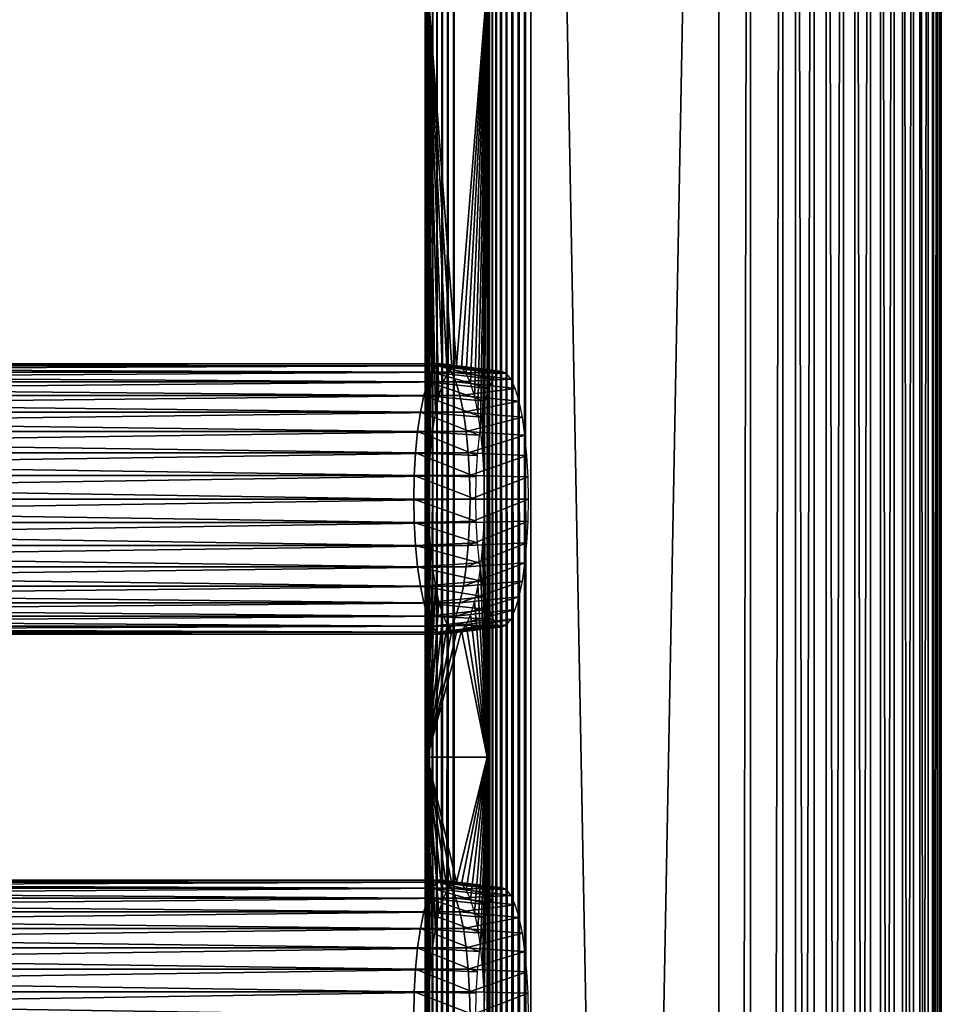
# Model space of a CAD drawing. Extents: x 0 to 612, y 0 to 1244.
# Drawn here: x 525 to 600, y 1003 to 1083 of the extents above; entities that cross this region are included whole.
import ezdxf

# ---------------------------------------------------------------- set-up
doc = ezdxf.new("R2010")
doc.units = 0
doc.header["$MEASUREMENT"] = 0

msp = doc.modelspace()

# ---------------------------------------------------------------- linework, layer by layer
for points in [[(558.05127, 645.425171, 41.81464), (558.05127, 687.425171, 41.81464), (557.98761, 1241.925049, 41.295609)], [(557.98761, 1241.925049, 41.295609), (558.05127, 687.425171, 41.81464), (558.05127, 750.425171, 41.81464)], [(557.98761, 1241.925049, 41.295609), (558.05127, 750.425171, 41.81464), (558.05127, 813.425171, 41.81464)], [(558.05127, 813.425171, 41.81464), (558.05127, 918.425171, 41.81464), (557.98761, 1241.925049, 41.295609)], [(557.98761, 1241.925049, 41.295609), (558.05127, 918.425171, 41.81464), (558.05127, 981.425171, 41.81464)], [(557.98761, 1241.925049, 41.295609), (558.05127, 981.425171, 41.81464), (558.05127, 1023.424988, 41.81464)], [(558.05127, 1023.424988, 41.81464), (558.05127, 1086.425049, 41.81464), (557.98761, 1241.925049, 41.295609)], [(558.05127, 645.425171, 41.81464), (557.98761, 1241.925049, 41.295609), (557.98761, 90.925209, 41.295609)], [(557.98761, 90.925209, 41.295609), (557.98761, 1241.925049, 41.295609), (558.015015, 1241.925049, 40.773392)], [(557.98761, 90.925209, 41.295609), (558.015015, 1241.925049, 40.773392), (558.015015, 90.925209, 40.773392)], [(558.015015, 90.925209, 40.773392), (558.015015, 1241.925049, 40.773392), (558.132629, 1241.925049, 40.263859)], [(558.015015, 90.925209, 40.773392), (558.132629, 1241.925049, 40.263859), (558.132629, 90.925209, 40.263859)], [(558.132629, 90.925209, 40.263859), (558.132629, 1241.925049, 40.263859), (558.336914, 1241.925049, 39.78249)], [(558.132629, 90.925209, 40.263859), (558.336914, 1241.925049, 39.78249), (558.336914, 90.925209, 39.78249)], [(558.336914, 90.925209, 39.78249), (558.336914, 1241.925049, 39.78249), (558.621826, 1241.925049, 39.343922)], [(558.336914, 90.925209, 39.78249), (558.621826, 1241.925049, 39.343922), (558.621826, 90.925209, 39.343922)], [(558.621826, 90.925209, 39.343922), (558.621826, 1241.925049, 39.343922), (558.978394, 1241.925049, 38.961472)], [(558.621826, 90.925209, 39.343922), (558.978394, 1241.925049, 38.961472), (558.978394, 90.925209, 38.961472)], [(558.978394, 90.925209, 38.961472), (558.978394, 1241.925049, 38.961472), (559.395996, 1241.925049, 38.646759)], [(558.978394, 90.925209, 38.961472), (559.395996, 1241.925049, 38.646759), (559.395996, 90.925209, 38.646759)], [(559.395996, 90.925209, 38.646759), (559.395996, 1241.925049, 38.646759), (559.862, 1241.925049, 38.409359)], [(559.395996, 90.925209, 38.646759), (559.862, 1241.925049, 38.409359), (559.862, 90.925209, 38.409359)], [(559.862, 90.925209, 38.409359), (559.862, 1241.925049, 38.409359), (560.362122, 1241.925049, 38.25647)], [(559.862, 90.925209, 38.409359), (560.362122, 1241.925049, 38.25647), (560.362122, 90.925209, 38.25647)], [(581.881287, 90.925209, 33.682411), (560.362122, 90.925209, 38.25647), (581.881287, 1241.925049, 33.682411)], [(581.881287, 1241.925049, 33.682411), (560.362122, 90.925209, 38.25647), (560.362122, 1241.925049, 38.25647)], [(563.194092, 1241.925049, 65.790268), (563.041199, 1086.425049, 65.290176), (563.041199, 1023.424988, 65.290176)], [(563.194092, 1241.925049, 65.790268), (563.041199, 1023.424988, 65.290176), (563.041199, 981.425171, 65.290176)], [(563.041199, 981.425171, 65.290176), (563.041199, 918.425171, 65.290176), (563.194092, 1241.925049, 65.790268)], [(563.194092, 1241.925049, 65.790268), (563.041199, 918.425171, 65.290176), (563.041199, 813.425171, 65.290176)], [(563.194092, 1241.925049, 65.790268), (563.041199, 813.425171, 65.290176), (563.041199, 750.425171, 65.290176)], [(563.041199, 750.425171, 65.290176), (563.041199, 687.425171, 65.290176), (563.194092, 1241.925049, 65.790268)], [(563.194092, 1241.925049, 65.790268), (563.041199, 687.425171, 65.290176), (563.041199, 645.425171, 65.290176)], [(563.194092, 1241.925049, 65.790268), (563.041199, 645.425171, 65.290176), (563.041199, 519.425171, 65.290176)], [(563.041199, 519.425171, 65.290176), (563.041199, 477.425201, 65.290176), (563.194092, 1241.925049, 65.790268)], [(563.194092, 1241.925049, 65.790268), (563.041199, 477.425201, 65.290176), (563.041199, 414.425201, 65.290176)], [(563.194092, 1241.925049, 65.790268), (563.041199, 414.425201, 65.290176), (563.194092, 90.925209, 65.790268)], [(563.431519, 90.925209, 66.25621), (563.431519, 1241.925049, 66.25621), (563.194092, 1241.925049, 65.790268)], [(563.431519, 90.925209, 66.25621), (563.194092, 1241.925049, 65.790268), (563.194092, 90.925209, 65.790268)], [(563.746216, 90.925209, 66.673843), (563.746216, 1241.925049, 66.673843), (563.431519, 1241.925049, 66.25621)], [(563.746216, 90.925209, 66.673843), (563.431519, 1241.925049, 66.25621), (563.431519, 90.925209, 66.25621)], [(564.128723, 90.925209, 67.030479), (564.128723, 1241.925049, 67.030479), (563.746216, 1241.925049, 66.673843)], [(564.128723, 90.925209, 67.030479), (563.746216, 1241.925049, 66.673843), (563.746216, 90.925209, 66.673843)], [(564.567322, 90.925209, 67.315292), (564.567322, 1241.925049, 67.315292), (564.128723, 1241.925049, 67.030479)], [(564.567322, 90.925209, 67.315292), (564.128723, 1241.925049, 67.030479), (564.128723, 90.925209, 67.030479)], [(565.048584, 90.925209, 67.519623), (565.048584, 1241.925049, 67.519623), (564.567322, 1241.925049, 67.315292)], [(565.048584, 90.925209, 67.519623), (564.567322, 1241.925049, 67.315292), (564.567322, 90.925209, 67.315292)], [(565.558228, 90.925209, 67.63726), (565.558228, 1241.925049, 67.63726), (565.048584, 1241.925049, 67.519623)], [(565.558228, 90.925209, 67.63726), (565.048584, 1241.925049, 67.519623), (565.048584, 90.925209, 67.519623)], [(566.080383, 90.925209, 67.664619), (566.080383, 1241.925049, 67.664619), (565.558228, 1241.925049, 67.63726)], [(566.080383, 90.925209, 67.664619), (565.558228, 1241.925049, 67.63726), (565.558228, 90.925209, 67.63726)], [(566.599426, 90.925209, 67.600891), (566.599426, 1241.925049, 67.600891), (566.080383, 1241.925049, 67.664619)], [(566.599426, 90.925209, 67.600891), (566.080383, 1241.925049, 67.664619), (566.080383, 90.925209, 67.664619)], [(566.599426, 90.925209, 67.600891), (588.118713, 90.925209, 63.02684), (566.599426, 1241.925049, 67.600891)], [(566.599426, 1241.925049, 67.600891), (588.118713, 90.925209, 63.02684), (588.118713, 1241.925049, 63.02684)], [(581.881287, 90.925209, 33.682411), (581.881287, 1241.925049, 33.682411), (584.476501, 1241.925049, 33.363762)], [(581.881287, 90.925209, 33.682411), (584.476501, 1241.925049, 33.363762), (584.476501, 90.925209, 33.363762)], [(584.476501, 90.925209, 33.363762), (584.476501, 1241.925049, 33.363762), (587.087585, 1241.925049, 33.500599)], [(584.476501, 90.925209, 33.363762), (587.087585, 1241.925049, 33.500599), (587.087585, 90.925209, 33.500599)], [(587.087585, 90.925209, 33.500599), (587.087585, 1241.925049, 33.500599), (589.635193, 1241.925049, 34.088772)], [(587.087585, 90.925209, 33.500599), (589.635193, 1241.925049, 34.088772), (589.635193, 90.925209, 34.088772)], [(590.61908, 90.925209, 62.262379), (590.61908, 1241.925049, 62.262379), (588.118713, 1241.925049, 63.02684)], [(590.61908, 90.925209, 62.262379), (588.118713, 1241.925049, 63.02684), (588.118713, 90.925209, 63.02684)], [(589.635193, 90.925209, 34.088772), (589.635193, 1241.925049, 34.088772), (592.042114, 1241.925049, 35.110409)], [(589.635193, 90.925209, 34.088772), (592.042114, 1241.925049, 35.110409), (592.042114, 90.925209, 35.110409)], [(592.948792, 90.925209, 61.07534), (592.948792, 1241.925049, 61.07534), (590.61908, 1241.925049, 62.262379)], [(592.948792, 90.925209, 61.07534), (590.61908, 1241.925049, 62.262379), (590.61908, 90.925209, 62.262379)], [(592.042114, 90.925209, 35.110409), (592.042114, 1241.925049, 35.110409), (594.234924, 1241.925049, 36.534458)], [(592.042114, 90.925209, 35.110409), (594.234924, 1241.925049, 36.534458), (594.234924, 90.925209, 36.534458)], [(595.036926, 90.925209, 59.501801), (595.036926, 1241.925049, 59.501801), (592.948792, 1241.925049, 61.07534)], [(595.036926, 90.925209, 59.501801), (592.948792, 1241.925049, 61.07534), (592.948792, 90.925209, 61.07534)], [(594.234924, 90.925209, 36.534458), (594.234924, 1241.925049, 36.534458), (596.147095, 1241.925049, 38.317661)], [(594.234924, 90.925209, 36.534458), (596.147095, 1241.925049, 38.317661), (596.147095, 90.925209, 38.317661)], [(596.820129, 90.925209, 57.589539), (596.820129, 1241.925049, 57.589539), (595.036926, 1241.925049, 59.501801)], [(596.820129, 90.925209, 57.589539), (595.036926, 1241.925049, 59.501801), (595.036926, 90.925209, 59.501801)], [(596.147095, 90.925209, 38.317661), (596.147095, 1241.925049, 38.317661), (597.720703, 1241.925049, 40.40583)], [(596.147095, 90.925209, 38.317661), (597.720703, 1241.925049, 40.40583), (597.720703, 90.925209, 40.40583)], [(598.244202, 90.925209, 55.396702), (598.244202, 1241.925049, 55.396702), (596.820129, 1241.925049, 57.589539)], [(598.244202, 90.925209, 55.396702), (596.820129, 1241.925049, 57.589539), (596.820129, 90.925209, 57.589539)], [(597.720703, 90.925209, 40.40583), (597.720703, 1241.925049, 40.40583), (598.907715, 1241.925049, 42.735519)], [(597.720703, 90.925209, 40.40583), (598.907715, 1241.925049, 42.735519), (598.907715, 90.925209, 42.735519)], [(599.265808, 90.925209, 52.98988), (599.265808, 1241.925049, 52.98988), (598.244202, 1241.925049, 55.396702)], [(599.265808, 90.925209, 52.98988), (598.244202, 1241.925049, 55.396702), (598.244202, 90.925209, 55.396702)], [(598.907715, 90.925209, 42.735519), (598.907715, 1241.925049, 42.735519), (599.67218, 1241.925049, 45.23595)], [(598.907715, 90.925209, 42.735519), (599.67218, 1241.925049, 45.23595), (599.67218, 90.925209, 45.23595)], [(599.854004, 90.925209, 50.442219), (599.854004, 1241.925049, 50.442219), (599.265808, 1241.925049, 52.98988)], [(599.854004, 90.925209, 50.442219), (599.265808, 1241.925049, 52.98988), (599.265808, 90.925209, 52.98988)], [(599.67218, 90.925209, 45.23595), (599.67218, 1241.925049, 45.23595), (599.990784, 1241.925049, 47.831131)], [(599.67218, 90.925209, 45.23595), (599.990784, 1241.925049, 47.831131), (599.990784, 90.925209, 47.831131)], [(599.990784, 90.925209, 47.831131), (599.990784, 1241.925049, 47.831131), (599.854004, 1241.925049, 50.442219)], [(599.990784, 90.925209, 47.831131), (599.854004, 1241.925049, 50.442219), (599.854004, 90.925209, 50.442219)], [(558.170898, 1086.425049, 42.377079), (558.05127, 1086.425049, 41.81464), (558.170898, 1023.424988, 42.377079)], [(558.170898, 1023.424988, 42.377079), (558.05127, 1086.425049, 41.81464), (558.05127, 1023.424988, 41.81464)], [(559.774719, 1054.620972, 49.922588), (558.170898, 1086.425049, 42.377079), (559.418396, 1053.822021, 48.24596)], [(559.418396, 1053.822021, 48.24596), (558.170898, 1086.425049, 42.377079), (559.096313, 1052.737061, 46.730572)], [(558.426514, 1048.135986, 43.579552), (558.592712, 1049.849976, 44.36137), (558.170898, 1086.425049, 42.377079)], [(558.170898, 1086.425049, 42.377079), (558.592712, 1049.849976, 44.36137), (558.818176, 1051.399048, 45.422459)], [(558.170898, 1086.425049, 42.377079), (558.818176, 1051.399048, 45.422459), (559.096313, 1052.737061, 46.730572)], [(558.170898, 1023.424988, 42.377079), (558.290405, 1044.425049, 42.93951), (558.170898, 1086.425049, 42.377079)], [(558.170898, 1086.425049, 42.377079), (558.290405, 1044.425049, 42.93951), (558.324707, 1046.30896, 43.10075)], [(558.170898, 1086.425049, 42.377079), (558.324707, 1046.30896, 43.10075), (558.426514, 1048.135986, 43.579552)], [(559.774719, 1054.620972, 49.922588), (560.154602, 1055.109985, 51.709499), (558.170898, 1086.425049, 42.377079)], [(558.170898, 1086.425049, 42.377079), (560.154602, 1055.109985, 51.709499), (560.546326, 1055.275024, 53.552422)], [(558.170898, 1086.425049, 42.377079), (560.546326, 1055.275024, 53.552422), (563.041199, 1086.425049, 65.290176)], [(563.041199, 1086.425049, 65.290176), (560.546326, 1055.275024, 53.552422), (560.937988, 1055.109985, 55.395329)], [(563.041199, 1086.425049, 65.290176), (560.937988, 1055.109985, 55.395329), (561.31781, 1054.620972, 57.18224)], [(561.674194, 1053.822021, 58.858871), (563.041199, 1086.425049, 65.290176), (561.31781, 1054.620972, 57.18224)], [(561.996277, 1052.737061, 60.374249), (563.041199, 1086.425049, 65.290176), (561.674194, 1053.822021, 58.858871)], [(561.996277, 1052.737061, 60.374249), (562.274414, 1051.399048, 61.682369), (563.041199, 1086.425049, 65.290176)], [(563.041199, 1086.425049, 65.290176), (562.274414, 1051.399048, 61.682369), (562.499878, 1049.849976, 62.743462)], [(563.041199, 1086.425049, 65.290176), (562.499878, 1049.849976, 62.743462), (562.666077, 1048.135986, 63.52528)], [(562.666077, 1048.135986, 63.52528), (562.767883, 1046.30896, 64.004082), (563.041199, 1086.425049, 65.290176)], [(563.041199, 1086.425049, 65.290176), (562.767883, 1046.30896, 64.004082), (562.802124, 1044.425049, 64.165314)], [(563.041199, 1086.425049, 65.290176), (562.802124, 1044.425049, 64.165314), (563.041199, 1023.424988, 65.290176)], [(558.569092, 1054.761963, 50.1264), (434.360413, 1054.761963, 76.527786), (434.745392, 1055.258057, 78.339409)], [(558.954224, 1055.258057, 51.938019), (434.745392, 1055.258057, 78.339409), (435.142609, 1055.425049, 80.207802)], [(558.569092, 1054.761963, 50.1264), (434.745392, 1055.258057, 78.339409), (558.954224, 1055.258057, 51.938019)], [(558.954224, 1055.258057, 51.938019), (435.142609, 1055.425049, 80.207802), (559.351318, 1055.425049, 53.806412)], [(559.351318, 1055.425049, 53.806412), (435.142609, 1055.425049, 80.207802), (435.539703, 1055.258057, 82.076187)], [(559.351318, 1055.425049, 53.806412), (435.539703, 1055.258057, 82.076187), (559.748474, 1055.258057, 55.674801)], [(559.748474, 1055.258057, 55.674801), (435.539703, 1055.258057, 82.076187), (435.924805, 1054.761963, 83.887802)], [(559.748474, 1055.258057, 55.674801), (435.924805, 1054.761963, 83.887802), (560.133484, 1054.761963, 57.48642)], [(558.954224, 1055.258057, 51.938019), (563.503479, 1054.185059, 49.292229), (558.569092, 1054.761963, 50.1264)], [(559.351318, 1055.425049, 53.806412), (563.867126, 1054.652954, 51.002739), (558.954224, 1055.258057, 51.938019)], [(558.954224, 1055.258057, 51.938019), (563.867126, 1054.652954, 51.002739), (563.503479, 1054.185059, 49.292229)], [(559.748474, 1055.258057, 55.674801), (564.242126, 1054.811035, 52.76685), (559.351318, 1055.425049, 53.806412)], [(559.351318, 1055.425049, 53.806412), (564.242126, 1054.811035, 52.76685), (563.867126, 1054.652954, 51.002739)], [(560.133484, 1054.761963, 57.48642), (564.617004, 1054.652954, 54.53096), (559.748474, 1055.258057, 55.674801)], [(559.748474, 1055.258057, 55.674801), (564.617004, 1054.652954, 54.53096), (564.242126, 1054.811035, 52.76685)], [(558.207825, 1053.952026, 48.426601), (433.999115, 1053.952026, 74.827988), (434.360413, 1054.761963, 76.527786)], [(558.207825, 1053.952026, 48.426601), (434.360413, 1054.761963, 76.527786), (558.569092, 1054.761963, 50.1264)], [(560.133484, 1054.761963, 57.48642), (435.924805, 1054.761963, 83.887802), (436.286102, 1053.952026, 85.587608)], [(560.133484, 1054.761963, 57.48642), (436.286102, 1053.952026, 85.587608), (560.494812, 1053.952026, 59.186218)], [(558.569092, 1054.761963, 50.1264), (563.162415, 1053.420044, 47.68729), (558.207825, 1053.952026, 48.426601)], [(558.569092, 1054.761963, 50.1264), (563.503479, 1054.185059, 49.292229), (563.162415, 1053.420044, 47.68729)], [(560.494812, 1053.952026, 59.186218), (564.980591, 1054.185059, 56.241482), (560.133484, 1054.761963, 57.48642)], [(560.133484, 1054.761963, 57.48642), (564.980591, 1054.185059, 56.241482), (564.617004, 1054.652954, 54.53096)], [(560.494812, 1053.952026, 59.186218), (565.321777, 1053.420044, 57.846409), (564.980591, 1054.185059, 56.241482)], [(557.881287, 1052.852051, 46.890259), (433.672485, 1052.852051, 73.291641), (433.999115, 1053.952026, 74.827988)], [(557.881287, 1052.852051, 46.890259), (433.999115, 1053.952026, 74.827988), (558.207825, 1053.952026, 48.426601)], [(560.494812, 1053.952026, 59.186218), (436.286102, 1053.952026, 85.587608), (436.612701, 1052.852051, 87.123947)], [(560.494812, 1053.952026, 59.186218), (436.612701, 1052.852051, 87.123947), (560.821411, 1052.852051, 60.722561)], [(558.207825, 1053.952026, 48.426601), (562.854004, 1052.380981, 46.236698), (557.881287, 1052.852051, 46.890259)], [(558.207825, 1053.952026, 48.426601), (563.162415, 1053.420044, 47.68729), (562.854004, 1052.380981, 46.236698)], [(560.821411, 1052.852051, 60.722561), (565.321777, 1053.420044, 57.846409), (560.494812, 1053.952026, 59.186218)], [(560.821411, 1052.852051, 60.722561), (565.630127, 1052.380981, 59.297009), (565.321777, 1053.420044, 57.846409)], [(557.599426, 1051.495972, 45.56406), (433.390594, 1051.495972, 71.965446), (433.672485, 1052.852051, 73.291641)], [(557.599426, 1051.495972, 45.56406), (433.672485, 1052.852051, 73.291641), (557.881287, 1052.852051, 46.890259)], [(560.821411, 1052.852051, 60.722561), (436.612701, 1052.852051, 87.123947), (436.894501, 1051.495972, 88.45015)], [(560.821411, 1052.852051, 60.722561), (436.894501, 1051.495972, 88.45015), (561.103271, 1051.495972, 62.048759)], [(557.881287, 1052.852051, 46.890259), (562.587891, 1051.100952, 44.98452), (557.599426, 1051.495972, 45.56406)], [(557.881287, 1052.852051, 46.890259), (562.854004, 1052.380981, 46.236698), (562.587891, 1051.100952, 44.98452)], [(561.103271, 1051.495972, 62.048759), (565.630127, 1052.380981, 59.297009), (560.821411, 1052.852051, 60.722561)], [(561.103271, 1051.495972, 62.048759), (565.896301, 1051.100952, 60.549191), (565.630127, 1052.380981, 59.297009)], [(557.370728, 1049.925049, 44.4883), (433.161987, 1049.925049, 70.889687), (433.390594, 1051.495972, 71.965446)], [(557.370728, 1049.925049, 44.4883), (433.390594, 1051.495972, 71.965446), (557.599426, 1051.495972, 45.56406)], [(561.103271, 1051.495972, 62.048759), (436.894501, 1051.495972, 88.45015), (437.123199, 1049.925049, 89.525902)], [(561.103271, 1051.495972, 62.048759), (437.123199, 1049.925049, 89.525902), (561.33197, 1049.925049, 63.124519)], [(557.599426, 1051.495972, 45.56406), (562.372009, 1049.618042, 43.9688), (557.370728, 1049.925049, 44.4883)], [(557.599426, 1051.495972, 45.56406), (562.587891, 1051.100952, 44.98452), (562.372009, 1049.618042, 43.9688)], [(561.33197, 1049.925049, 63.124519), (565.896301, 1051.100952, 60.549191), (561.103271, 1051.495972, 62.048759)], [(561.33197, 1049.925049, 63.124519), (566.112183, 1049.618042, 61.564911), (565.896301, 1051.100952, 60.549191)], [(557.202209, 1048.187012, 43.695671), (432.9935, 1048.187012, 70.097061), (433.161987, 1049.925049, 70.889687)], [(557.202209, 1048.187012, 43.695671), (433.161987, 1049.925049, 70.889687), (557.370728, 1049.925049, 44.4883)], [(561.33197, 1049.925049, 63.124519), (437.123199, 1049.925049, 89.525902), (437.291687, 1048.187012, 90.318542)], [(561.33197, 1049.925049, 63.124519), (437.291687, 1048.187012, 90.318542), (561.500427, 1048.187012, 63.917149)], [(557.370728, 1049.925049, 44.4883), (562.212891, 1047.977051, 43.220409), (557.202209, 1048.187012, 43.695671)], [(557.370728, 1049.925049, 44.4883), (562.372009, 1049.618042, 43.9688), (562.212891, 1047.977051, 43.220409)], [(561.500427, 1048.187012, 63.917149), (566.112183, 1049.618042, 61.564911), (561.33197, 1049.925049, 63.124519)], [(561.500427, 1048.187012, 63.917149), (566.271179, 1047.977051, 62.313301), (566.112183, 1049.618042, 61.564911)], [(557.098999, 1046.334961, 43.210251), (432.890289, 1046.334961, 69.611641), (432.9935, 1048.187012, 70.097061)], [(557.098999, 1046.334961, 43.210251), (432.9935, 1048.187012, 70.097061), (557.202209, 1048.187012, 43.695671)], [(561.500427, 1048.187012, 63.917149), (437.291687, 1048.187012, 90.318542), (437.394897, 1046.334961, 90.803963)], [(561.500427, 1048.187012, 63.917149), (437.394897, 1046.334961, 90.803963), (561.603577, 1046.334961, 64.402573)], [(557.202209, 1048.187012, 43.695671), (562.115479, 1046.229004, 42.762081), (557.098999, 1046.334961, 43.210251)], [(557.202209, 1048.187012, 43.695671), (562.212891, 1047.977051, 43.220409), (562.115479, 1046.229004, 42.762081)], [(561.603577, 1046.334961, 64.402573), (566.271179, 1047.977051, 62.313301), (561.500427, 1048.187012, 63.917149)], [(561.603577, 1046.334961, 64.402573), (566.368713, 1046.229004, 62.771629), (566.271179, 1047.977051, 62.313301)], [(557.06427, 1044.425049, 43.046791), (432.855499, 1044.425049, 69.448174), (432.890289, 1046.334961, 69.611641)], [(557.06427, 1044.425049, 43.046791), (432.890289, 1046.334961, 69.611641), (557.098999, 1046.334961, 43.210251)], [(561.603577, 1046.334961, 64.402573), (437.394897, 1046.334961, 90.803963), (437.429596, 1044.425049, 90.967422)], [(561.603577, 1046.334961, 64.402573), (437.429596, 1044.425049, 90.967422), (561.638428, 1044.425049, 64.566032)], [(557.098999, 1046.334961, 43.210251), (562.082703, 1044.425049, 42.607731), (557.06427, 1044.425049, 43.046791)], [(557.098999, 1046.334961, 43.210251), (562.115479, 1046.229004, 42.762081), (562.082703, 1044.425049, 42.607731)], [(561.638428, 1044.425049, 64.566032), (566.368713, 1046.229004, 62.771629), (561.603577, 1046.334961, 64.402573)], [(561.638428, 1044.425049, 64.566032), (566.401489, 1044.425049, 62.925968), (566.368713, 1046.229004, 62.771629)], [(557.098999, 1042.515015, 43.210251), (432.890289, 1042.515015, 69.611641), (432.855499, 1044.425049, 69.448174)], [(557.098999, 1042.515015, 43.210251), (432.855499, 1044.425049, 69.448174), (557.06427, 1044.425049, 43.046791)], [(561.638428, 1044.425049, 64.566032), (437.429596, 1044.425049, 90.967422), (437.394897, 1042.515015, 90.803963)], [(561.638428, 1044.425049, 64.566032), (437.394897, 1042.515015, 90.803963), (561.603577, 1042.515015, 64.402573)], [(557.06427, 1044.425049, 43.046791), (562.082703, 1044.425049, 42.607731), (562.115479, 1042.621948, 42.762081)], [(557.06427, 1044.425049, 43.046791), (562.115479, 1042.621948, 42.762081), (557.098999, 1042.515015, 43.210251)], [(558.170898, 1023.424988, 42.377079), (558.324707, 1042.541016, 43.10075), (558.290405, 1044.425049, 42.93951)], [(561.603577, 1042.515015, 64.402573), (566.368713, 1042.621948, 62.771629), (566.401489, 1044.425049, 62.925968)], [(561.603577, 1042.515015, 64.402573), (566.401489, 1044.425049, 62.925968), (561.638428, 1044.425049, 64.566032)], [(563.041199, 1023.424988, 65.290176), (562.802124, 1044.425049, 64.165314), (562.767883, 1042.541016, 64.004082)], [(557.202209, 1040.662964, 43.695671), (432.9935, 1040.662964, 70.097061), (432.890289, 1042.515015, 69.611641)], [(557.202209, 1040.662964, 43.695671), (432.890289, 1042.515015, 69.611641), (557.098999, 1042.515015, 43.210251)], [(561.603577, 1042.515015, 64.402573), (437.394897, 1042.515015, 90.803963), (437.291687, 1040.662964, 90.318542)], [(561.603577, 1042.515015, 64.402573), (437.291687, 1040.662964, 90.318542), (561.500427, 1040.662964, 63.917149)], [(557.098999, 1042.515015, 43.210251), (562.115479, 1042.621948, 42.762081), (562.212891, 1040.873047, 43.220409)], [(557.098999, 1042.515015, 43.210251), (562.212891, 1040.873047, 43.220409), (557.202209, 1040.662964, 43.695671)], [(558.426514, 1040.713989, 43.579552), (558.324707, 1042.541016, 43.10075), (558.170898, 1023.424988, 42.377079)], [(561.500427, 1040.662964, 63.917149), (566.271179, 1040.873047, 62.313301), (566.368713, 1042.621948, 62.771629)], [(561.500427, 1040.662964, 63.917149), (566.368713, 1042.621948, 62.771629), (561.603577, 1042.515015, 64.402573)], [(563.041199, 1023.424988, 65.290176), (562.767883, 1042.541016, 64.004082), (562.666077, 1040.713989, 63.52528)], [(557.370728, 1038.925049, 44.4883), (433.161987, 1038.925049, 70.889687), (432.9935, 1040.662964, 70.097061)], [(557.370728, 1038.925049, 44.4883), (432.9935, 1040.662964, 70.097061), (557.202209, 1040.662964, 43.695671)], [(561.500427, 1040.662964, 63.917149), (437.291687, 1040.662964, 90.318542), (437.123199, 1038.925049, 89.525902)], [(561.500427, 1040.662964, 63.917149), (437.123199, 1038.925049, 89.525902), (561.33197, 1038.925049, 63.124519)], [(557.202209, 1040.662964, 43.695671), (562.212891, 1040.873047, 43.220409), (562.372009, 1039.232056, 43.9688)], [(557.202209, 1040.662964, 43.695671), (562.372009, 1039.232056, 43.9688), (557.370728, 1038.925049, 44.4883)], [(558.170898, 1023.424988, 42.377079), (558.592712, 1039, 44.36137), (558.426514, 1040.713989, 43.579552)], [(561.33197, 1038.925049, 63.124519), (566.112183, 1039.232056, 61.564911), (566.271179, 1040.873047, 62.313301)], [(561.33197, 1038.925049, 63.124519), (566.271179, 1040.873047, 62.313301), (561.500427, 1040.662964, 63.917149)], [(563.041199, 1023.424988, 65.290176), (562.666077, 1040.713989, 63.52528), (562.499878, 1039, 62.743462)], [(557.599426, 1037.35498, 45.56406), (433.390594, 1037.35498, 71.965446), (433.161987, 1038.925049, 70.889687)], [(557.599426, 1037.35498, 45.56406), (433.161987, 1038.925049, 70.889687), (557.370728, 1038.925049, 44.4883)], [(561.33197, 1038.925049, 63.124519), (437.123199, 1038.925049, 89.525902), (436.894501, 1037.35498, 88.45015)], [(561.33197, 1038.925049, 63.124519), (436.894501, 1037.35498, 88.45015), (561.103271, 1037.35498, 62.048759)], [(557.370728, 1038.925049, 44.4883), (562.372009, 1039.232056, 43.9688), (562.587891, 1037.749023, 44.98452)], [(557.370728, 1038.925049, 44.4883), (562.587891, 1037.749023, 44.98452), (557.599426, 1037.35498, 45.56406)], [(558.170898, 1023.424988, 42.377079), (558.818176, 1037.45105, 45.422459), (558.592712, 1039, 44.36137)], [(561.103271, 1037.35498, 62.048759), (565.896301, 1037.749023, 60.549191), (566.112183, 1039.232056, 61.564911)], [(561.103271, 1037.35498, 62.048759), (566.112183, 1039.232056, 61.564911), (561.33197, 1038.925049, 63.124519)], [(562.499878, 1039, 62.743462), (562.274414, 1037.45105, 61.682369), (563.041199, 1023.424988, 65.290176)], [(557.881287, 1035.999023, 46.890259), (433.672485, 1035.999023, 73.291641), (433.390594, 1037.35498, 71.965446)], [(557.881287, 1035.999023, 46.890259), (433.390594, 1037.35498, 71.965446), (557.599426, 1037.35498, 45.56406)], [(561.103271, 1037.35498, 62.048759), (436.894501, 1037.35498, 88.45015), (436.612701, 1035.999023, 87.123947)], [(561.103271, 1037.35498, 62.048759), (436.612701, 1035.999023, 87.123947), (560.821411, 1035.999023, 60.722561)], [(557.599426, 1037.35498, 45.56406), (562.587891, 1037.749023, 44.98452), (562.854004, 1036.468994, 46.236698)], [(557.599426, 1037.35498, 45.56406), (562.854004, 1036.468994, 46.236698), (557.881287, 1035.999023, 46.890259)], [(559.096313, 1036.114014, 46.730572), (558.818176, 1037.45105, 45.422459), (558.170898, 1023.424988, 42.377079)], [(560.821411, 1035.999023, 60.722561), (565.630127, 1036.468994, 59.297009), (565.896301, 1037.749023, 60.549191)], [(560.821411, 1035.999023, 60.722561), (565.896301, 1037.749023, 60.549191), (561.103271, 1037.35498, 62.048759)], [(563.041199, 1023.424988, 65.290176), (562.274414, 1037.45105, 61.682369), (561.996277, 1036.114014, 60.374249)], [(557.881287, 1035.999023, 46.890259), (562.854004, 1036.468994, 46.236698), (563.162415, 1035.43103, 47.68729)], [(560.494812, 1034.899048, 59.186218), (565.321777, 1035.43103, 57.846409), (565.630127, 1036.468994, 59.297009)], [(560.494812, 1034.899048, 59.186218), (565.630127, 1036.468994, 59.297009), (560.821411, 1035.999023, 60.722561)], [(558.207825, 1034.899048, 48.426601), (433.999115, 1034.899048, 74.827988), (433.672485, 1035.999023, 73.291641)], [(558.207825, 1034.899048, 48.426601), (433.672485, 1035.999023, 73.291641), (557.881287, 1035.999023, 46.890259)], [(560.821411, 1035.999023, 60.722561), (436.612701, 1035.999023, 87.123947), (436.286102, 1034.899048, 85.587608)], [(560.821411, 1035.999023, 60.722561), (436.286102, 1034.899048, 85.587608), (560.494812, 1034.899048, 59.186218)], [(557.881287, 1035.999023, 46.890259), (563.162415, 1035.43103, 47.68729), (558.207825, 1034.899048, 48.426601)], [(558.170898, 1023.424988, 42.377079), (559.418396, 1035.029053, 48.24596), (559.096313, 1036.114014, 46.730572)], [(563.041199, 1023.424988, 65.290176), (561.996277, 1036.114014, 60.374249), (561.674194, 1035.029053, 58.858871)], [(558.569092, 1034.088989, 50.1264), (434.360413, 1034.088989, 76.527786), (433.999115, 1034.899048, 74.827988)], [(558.569092, 1034.088989, 50.1264), (433.999115, 1034.899048, 74.827988), (558.207825, 1034.899048, 48.426601)], [(560.494812, 1034.899048, 59.186218), (436.286102, 1034.899048, 85.587608), (435.924805, 1034.088989, 83.887802)], [(560.494812, 1034.899048, 59.186218), (435.924805, 1034.088989, 83.887802), (560.133484, 1034.088989, 57.48642)], [(558.170898, 1023.424988, 42.377079), (559.774719, 1034.22998, 49.922588), (559.418396, 1035.029053, 48.24596)], [(558.207825, 1034.899048, 48.426601), (563.162415, 1035.43103, 47.68729), (563.503479, 1034.665039, 49.292229)], [(558.207825, 1034.899048, 48.426601), (563.503479, 1034.665039, 49.292229), (558.569092, 1034.088989, 50.1264)], [(560.133484, 1034.088989, 57.48642), (564.980591, 1034.665039, 56.241482), (565.321777, 1035.43103, 57.846409)], [(560.133484, 1034.088989, 57.48642), (565.321777, 1035.43103, 57.846409), (560.494812, 1034.899048, 59.186218)], [(561.674194, 1035.029053, 58.858871), (561.31781, 1034.22998, 57.18224), (563.041199, 1023.424988, 65.290176)], [(558.954224, 1033.592041, 51.938019), (434.745392, 1033.592041, 78.339409), (434.360413, 1034.088989, 76.527786)], [(558.954224, 1033.592041, 51.938019), (434.360413, 1034.088989, 76.527786), (558.569092, 1034.088989, 50.1264)], [(560.133484, 1034.088989, 57.48642), (435.924805, 1034.088989, 83.887802), (435.539703, 1033.592041, 82.076187)], [(560.133484, 1034.088989, 57.48642), (435.539703, 1033.592041, 82.076187), (559.748474, 1033.592041, 55.674801)], [(560.154602, 1033.73999, 51.709499), (559.774719, 1034.22998, 49.922588), (558.170898, 1023.424988, 42.377079)], [(558.569092, 1034.088989, 50.1264), (563.503479, 1034.665039, 49.292229), (563.867126, 1034.197021, 51.002739)], [(558.569092, 1034.088989, 50.1264), (563.867126, 1034.197021, 51.002739), (558.954224, 1033.592041, 51.938019)], [(558.954224, 1033.592041, 51.938019), (563.867126, 1034.197021, 51.002739), (564.242126, 1034.03894, 52.76685)], [(558.954224, 1033.592041, 51.938019), (564.242126, 1034.03894, 52.76685), (559.351318, 1033.425049, 53.806412)], [(559.351318, 1033.425049, 53.806412), (564.242126, 1034.03894, 52.76685), (564.617004, 1034.197021, 54.53096)], [(559.351318, 1033.425049, 53.806412), (564.617004, 1034.197021, 54.53096), (559.748474, 1033.592041, 55.674801)], [(559.748474, 1033.592041, 55.674801), (564.617004, 1034.197021, 54.53096), (564.980591, 1034.665039, 56.241482)], [(559.748474, 1033.592041, 55.674801), (564.980591, 1034.665039, 56.241482), (560.133484, 1034.088989, 57.48642)], [(563.041199, 1023.424988, 65.290176), (561.31781, 1034.22998, 57.18224), (560.937988, 1033.73999, 55.395329)], [(559.351318, 1033.425049, 53.806412), (435.142609, 1033.425049, 80.207802), (434.745392, 1033.592041, 78.339409)], [(559.351318, 1033.425049, 53.806412), (434.745392, 1033.592041, 78.339409), (558.954224, 1033.592041, 51.938019)], [(559.748474, 1033.592041, 55.674801), (435.539703, 1033.592041, 82.076187), (435.142609, 1033.425049, 80.207802)], [(559.748474, 1033.592041, 55.674801), (435.142609, 1033.425049, 80.207802), (559.351318, 1033.425049, 53.806412)], [(563.041199, 1023.424988, 65.290176), (560.937988, 1033.73999, 55.395329), (558.170898, 1023.424988, 42.377079)], [(558.170898, 1023.424988, 42.377079), (560.937988, 1033.73999, 55.395329), (560.546326, 1033.574951, 53.552422)], [(558.170898, 1023.424988, 42.377079), (560.546326, 1033.574951, 53.552422), (560.154602, 1033.73999, 51.709499)], [(558.170898, 1023.424988, 42.377079), (558.05127, 1023.424988, 41.81464), (558.170898, 981.425171, 42.377079)], [(558.170898, 981.425171, 42.377079), (558.05127, 1023.424988, 41.81464), (558.05127, 981.425171, 41.81464)], [(558.818176, 1009.398987, 45.422459), (558.170898, 1023.424988, 42.377079), (558.592712, 1007.849976, 44.36137)], [(558.592712, 1007.849976, 44.36137), (558.170898, 1023.424988, 42.377079), (558.426514, 1006.135986, 43.579552)], [(558.170898, 981.425171, 42.377079), (558.290405, 1002.424988, 42.93951), (558.170898, 1023.424988, 42.377079)], [(558.170898, 1023.424988, 42.377079), (558.290405, 1002.424988, 42.93951), (558.324707, 1004.309021, 43.10075)], [(558.170898, 1023.424988, 42.377079), (558.324707, 1004.309021, 43.10075), (558.426514, 1006.135986, 43.579552)], [(558.818176, 1009.398987, 45.422459), (559.096313, 1010.737, 46.730572), (558.170898, 1023.424988, 42.377079)], [(558.170898, 1023.424988, 42.377079), (559.096313, 1010.737, 46.730572), (559.418396, 1011.822021, 48.24596)], [(558.170898, 1023.424988, 42.377079), (559.418396, 1011.822021, 48.24596), (559.774719, 1012.620972, 49.922588)], [(559.774719, 1012.620972, 49.922588), (560.154602, 1013.109985, 51.709499), (558.170898, 1023.424988, 42.377079)], [(558.170898, 1023.424988, 42.377079), (560.154602, 1013.109985, 51.709499), (560.546326, 1013.275024, 53.552422)], [(558.170898, 1023.424988, 42.377079), (560.546326, 1013.275024, 53.552422), (563.041199, 1023.424988, 65.290176)], [(563.041199, 1023.424988, 65.290176), (560.546326, 1013.275024, 53.552422), (560.937988, 1013.109985, 55.395329)], [(563.041199, 1023.424988, 65.290176), (560.937988, 1013.109985, 55.395329), (561.31781, 1012.620972, 57.18224)], [(561.674194, 1011.822021, 58.858871), (563.041199, 1023.424988, 65.290176), (561.31781, 1012.620972, 57.18224)], [(561.996277, 1010.737, 60.374249), (563.041199, 1023.424988, 65.290176), (561.674194, 1011.822021, 58.858871)], [(561.996277, 1010.737, 60.374249), (562.274414, 1009.398987, 61.682369), (563.041199, 1023.424988, 65.290176)], [(563.041199, 1023.424988, 65.290176), (562.274414, 1009.398987, 61.682369), (562.499878, 1007.849976, 62.743462)], [(563.041199, 1023.424988, 65.290176), (562.499878, 1007.849976, 62.743462), (562.666077, 1006.135986, 63.52528)], [(562.666077, 1006.135986, 63.52528), (562.767883, 1004.309021, 64.004082), (563.041199, 1023.424988, 65.290176)], [(563.041199, 1023.424988, 65.290176), (562.767883, 1004.309021, 64.004082), (562.802124, 1002.424988, 64.165314)], [(563.041199, 1023.424988, 65.290176), (562.802124, 1002.424988, 64.165314), (563.041199, 981.425171, 65.290176)], [(558.569092, 1012.762024, 50.1264), (434.360413, 1012.762024, 76.527786), (434.745392, 1013.257996, 78.339409)], [(558.954224, 1013.257996, 51.938019), (434.745392, 1013.257996, 78.339409), (435.142609, 1013.424988, 80.207802)], [(558.569092, 1012.762024, 50.1264), (434.745392, 1013.257996, 78.339409), (558.954224, 1013.257996, 51.938019)], [(558.954224, 1013.257996, 51.938019), (435.142609, 1013.424988, 80.207802), (559.351318, 1013.424988, 53.806412)], [(559.351318, 1013.424988, 53.806412), (435.142609, 1013.424988, 80.207802), (435.539703, 1013.257996, 82.076187)], [(559.351318, 1013.424988, 53.806412), (435.539703, 1013.257996, 82.076187), (559.748474, 1013.257996, 55.674801)], [(559.748474, 1013.257996, 55.674801), (435.539703, 1013.257996, 82.076187), (435.924805, 1012.762024, 83.887802)], [(559.748474, 1013.257996, 55.674801), (435.924805, 1012.762024, 83.887802), (560.133484, 1012.762024, 57.48642)], [(558.954224, 1013.257996, 51.938019), (563.503479, 1012.184998, 49.292229), (558.569092, 1012.762024, 50.1264)], [(559.351318, 1013.424988, 53.806412), (563.867126, 1012.653015, 51.002739), (558.954224, 1013.257996, 51.938019)], [(558.954224, 1013.257996, 51.938019), (563.867126, 1012.653015, 51.002739), (563.503479, 1012.184998, 49.292229)], [(559.748474, 1013.257996, 55.674801), (564.242126, 1012.810974, 52.76685), (559.351318, 1013.424988, 53.806412)], [(559.351318, 1013.424988, 53.806412), (564.242126, 1012.810974, 52.76685), (563.867126, 1012.653015, 51.002739)], [(560.133484, 1012.762024, 57.48642), (564.617004, 1012.653015, 54.53096), (559.748474, 1013.257996, 55.674801)], [(559.748474, 1013.257996, 55.674801), (564.617004, 1012.653015, 54.53096), (564.242126, 1012.810974, 52.76685)], [(558.207825, 1011.950989, 48.426601), (433.999115, 1011.950989, 74.827988), (434.360413, 1012.762024, 76.527786)], [(558.207825, 1011.950989, 48.426601), (434.360413, 1012.762024, 76.527786), (558.569092, 1012.762024, 50.1264)], [(560.133484, 1012.762024, 57.48642), (435.924805, 1012.762024, 83.887802), (436.286102, 1011.950989, 85.587608)], [(560.133484, 1012.762024, 57.48642), (436.286102, 1011.950989, 85.587608), (560.494812, 1011.950989, 59.186218)], [(558.569092, 1012.762024, 50.1264), (563.162415, 1011.419983, 47.68729), (558.207825, 1011.950989, 48.426601)], [(558.569092, 1012.762024, 50.1264), (563.503479, 1012.184998, 49.292229), (563.162415, 1011.419983, 47.68729)], [(560.494812, 1011.950989, 59.186218), (564.980591, 1012.184998, 56.241482), (560.133484, 1012.762024, 57.48642)], [(560.133484, 1012.762024, 57.48642), (564.980591, 1012.184998, 56.241482), (564.617004, 1012.653015, 54.53096)], [(557.881287, 1010.85199, 46.890259), (433.672485, 1010.85199, 73.291641), (433.999115, 1011.950989, 74.827988)], [(557.881287, 1010.85199, 46.890259), (433.999115, 1011.950989, 74.827988), (558.207825, 1011.950989, 48.426601)], [(560.494812, 1011.950989, 59.186218), (436.286102, 1011.950989, 85.587608), (436.612701, 1010.85199, 87.123947)], [(560.494812, 1011.950989, 59.186218), (436.612701, 1010.85199, 87.123947), (560.821411, 1010.85199, 60.722561)], [(558.207825, 1011.950989, 48.426601), (562.854004, 1010.380981, 46.236698), (557.881287, 1010.85199, 46.890259)], [(558.207825, 1011.950989, 48.426601), (563.162415, 1011.419983, 47.68729), (562.854004, 1010.380981, 46.236698)], [(560.494812, 1011.950989, 59.186218), (565.321777, 1011.419983, 57.846409), (564.980591, 1012.184998, 56.241482)], [(560.821411, 1010.85199, 60.722561), (565.321777, 1011.419983, 57.846409), (560.494812, 1011.950989, 59.186218)], [(557.599426, 1009.495972, 45.56406), (433.390594, 1009.495972, 71.965446), (433.672485, 1010.85199, 73.291641)], [(557.599426, 1009.495972, 45.56406), (433.672485, 1010.85199, 73.291641), (557.881287, 1010.85199, 46.890259)], [(560.821411, 1010.85199, 60.722561), (436.612701, 1010.85199, 87.123947), (436.894501, 1009.495972, 88.45015)], [(560.821411, 1010.85199, 60.722561), (436.894501, 1009.495972, 88.45015), (561.103271, 1009.495972, 62.048759)], [(557.881287, 1010.85199, 46.890259), (562.587891, 1009.101013, 44.98452), (557.599426, 1009.495972, 45.56406)], [(557.881287, 1010.85199, 46.890259), (562.854004, 1010.380981, 46.236698), (562.587891, 1009.101013, 44.98452)], [(560.821411, 1010.85199, 60.722561), (565.630127, 1010.380981, 59.297009), (565.321777, 1011.419983, 57.846409)], [(561.103271, 1009.495972, 62.048759), (565.630127, 1010.380981, 59.297009), (560.821411, 1010.85199, 60.722561)], [(561.103271, 1009.495972, 62.048759), (565.896301, 1009.101013, 60.549191), (565.630127, 1010.380981, 59.297009)], [(557.370728, 1007.924988, 44.4883), (433.161987, 1007.924988, 70.889687), (433.390594, 1009.495972, 71.965446)], [(557.370728, 1007.924988, 44.4883), (433.390594, 1009.495972, 71.965446), (557.599426, 1009.495972, 45.56406)], [(561.103271, 1009.495972, 62.048759), (436.894501, 1009.495972, 88.45015), (437.123199, 1007.924988, 89.525902)], [(561.103271, 1009.495972, 62.048759), (437.123199, 1007.924988, 89.525902), (561.33197, 1007.924988, 63.124519)], [(557.599426, 1009.495972, 45.56406), (562.372009, 1007.617981, 43.9688), (557.370728, 1007.924988, 44.4883)], [(557.599426, 1009.495972, 45.56406), (562.587891, 1009.101013, 44.98452), (562.372009, 1007.617981, 43.9688)], [(561.33197, 1007.924988, 63.124519), (565.896301, 1009.101013, 60.549191), (561.103271, 1009.495972, 62.048759)], [(561.33197, 1007.924988, 63.124519), (566.112183, 1007.617981, 61.564911), (565.896301, 1009.101013, 60.549191)], [(557.202209, 1006.187012, 43.695671), (432.9935, 1006.187012, 70.097061), (433.161987, 1007.924988, 70.889687)], [(557.202209, 1006.187012, 43.695671), (433.161987, 1007.924988, 70.889687), (557.370728, 1007.924988, 44.4883)], [(561.33197, 1007.924988, 63.124519), (437.123199, 1007.924988, 89.525902), (437.291687, 1006.187012, 90.318542)], [(561.33197, 1007.924988, 63.124519), (437.291687, 1006.187012, 90.318542), (561.500427, 1006.187012, 63.917149)], [(557.370728, 1007.924988, 44.4883), (562.212891, 1005.97699, 43.220409), (557.202209, 1006.187012, 43.695671)], [(557.370728, 1007.924988, 44.4883), (562.372009, 1007.617981, 43.9688), (562.212891, 1005.97699, 43.220409)], [(561.500427, 1006.187012, 63.917149), (566.112183, 1007.617981, 61.564911), (561.33197, 1007.924988, 63.124519)], [(561.500427, 1006.187012, 63.917149), (566.271179, 1005.97699, 62.313301), (566.112183, 1007.617981, 61.564911)], [(557.098999, 1004.335022, 43.210251), (432.890289, 1004.335022, 69.611641), (432.9935, 1006.187012, 70.097061)], [(557.098999, 1004.335022, 43.210251), (432.9935, 1006.187012, 70.097061), (557.202209, 1006.187012, 43.695671)], [(561.500427, 1006.187012, 63.917149), (437.291687, 1006.187012, 90.318542), (437.394897, 1004.335022, 90.803963)], [(561.500427, 1006.187012, 63.917149), (437.394897, 1004.335022, 90.803963), (561.603577, 1004.335022, 64.402573)], [(557.202209, 1006.187012, 43.695671), (562.115479, 1004.229004, 42.762081), (557.098999, 1004.335022, 43.210251)], [(557.202209, 1006.187012, 43.695671), (562.212891, 1005.97699, 43.220409), (562.115479, 1004.229004, 42.762081)], [(561.603577, 1004.335022, 64.402573), (566.271179, 1005.97699, 62.313301), (561.500427, 1006.187012, 63.917149)], [(561.603577, 1004.335022, 64.402573), (566.368713, 1004.229004, 62.771629), (566.271179, 1005.97699, 62.313301)], [(557.06427, 1002.424988, 43.046791), (432.855499, 1002.424988, 69.448174), (432.890289, 1004.335022, 69.611641)], [(557.06427, 1002.424988, 43.046791), (432.890289, 1004.335022, 69.611641), (557.098999, 1004.335022, 43.210251)], [(561.603577, 1004.335022, 64.402573), (437.394897, 1004.335022, 90.803963), (437.429596, 1002.424988, 90.967422)], [(561.603577, 1004.335022, 64.402573), (437.429596, 1002.424988, 90.967422), (561.638428, 1002.424988, 64.566032)], [(557.098999, 1004.335022, 43.210251), (562.082703, 1002.424988, 42.607731), (557.06427, 1002.424988, 43.046791)], [(557.098999, 1004.335022, 43.210251), (562.115479, 1004.229004, 42.762081), (562.082703, 1002.424988, 42.607731)], [(561.638428, 1002.424988, 64.566032), (566.368713, 1004.229004, 62.771629), (561.603577, 1004.335022, 64.402573)], [(561.638428, 1002.424988, 64.566032), (566.401489, 1002.424988, 62.925968), (566.368713, 1004.229004, 62.771629)]]:
    msp.add_3dface(points)

doc.saveas('drawing.dxf')
